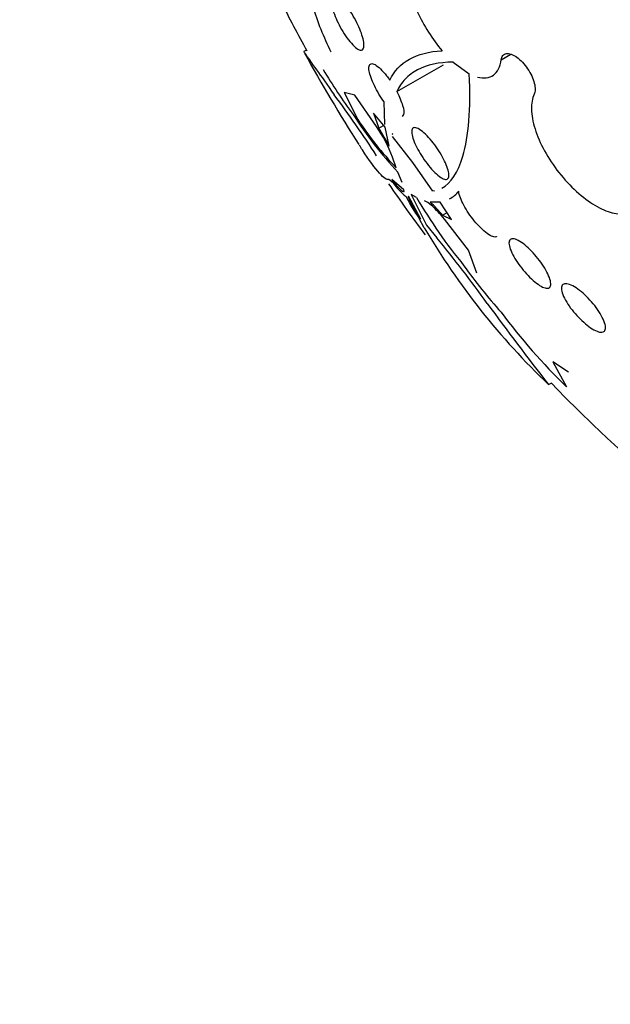
# Model space of a CAD drawing. Units: millimetres. Extents: x 0 to 1478, y 0 to 1758.
# Drawn here: x 301 to 309, y 388 to 401 of the extents above; entities that cross this region are included whole.
import ezdxf
from ezdxf import colors
from ezdxf.entities.mleader import LeaderData, LeaderLine
from ezdxf.math import Vec2, Vec3

# ---------------------------------------------------------------- set-up
doc = ezdxf.new("R2010")
doc.units = ezdxf.units.MM
doc.layers.add('DV5_Défaut', color=7, linetype='Continuous')
doc.layers.add('Défaut', color=7, linetype='Continuous')

# ---------------------------------------------------------------- blocks, each defined once
blk = doc.blocks.new('_DOT')
at = {"color": 0}
blk.add_line((0, 0), (-1, 0), dxfattribs=at)
at = {"color": 0, "const_width": 0.333}
blk.add_lwpolyline([(-0.1665, 0, 1), (0.1665, 0, 1)], format="xyb", close=True, dxfattribs=at)
blk = doc.blocks.new('SE4')
at = {"layer": 'DV5_Défaut', "color": 7, "linetype": 'Continuous'}
for p, q in [((304.684, 400.118), (304.652, 400.099)), ((307.226, 399.992), (307.353, 400.065)), ((305.864, 399.575), (306.472, 399.926)), ((306.598, 399.959), (306.81, 399.807)), ((305.318, 399.527), (305.178, 399.565)), ((305.178, 399.565), (305.355, 399.211)), ((305.6, 399.119), (305.318, 399.527)), ((305.707, 399.148), (305.699, 399.44)), ((305.712, 399.111), (305.561, 399.296)), ((305.561, 399.296), (305.63, 399.099)), ((305.63, 399.099), (305.691, 399.134)), ((305.764, 398.863), (305.712, 399.111)), ((305.804, 399.025), (305.805, 399.026)), ((305.804, 399.026), (305.804, 399.025)), ((305.81, 399.018), (305.804, 399.026)), ((305.804, 399.025), (305.81, 399.018)), ((306.074, 398.648), (305.809, 398.989)), ((305.855, 398.582), (305.808, 398.718)), ((306.333, 398.274), (306.074, 398.648)), ((305.934, 398.389), (305.878, 398.524)), ((305.817, 398.383), (305.76, 398.428)), ((305.955, 398.295), (305.798, 398.426)), ((305.96, 398.27), (305.955, 398.295)), ((306.353, 398.277), (306.347, 398.286)), ((306.347, 398.286), (306.353, 398.277)), ((306.353, 398.277), (306.353, 398.277)), ((306.353, 398.277), (306.353, 398.277)), ((306.018, 398.21), (306.011, 398.2)), ((306.175, 397.912), (306.018, 398.21)), ((306.121, 398.192), (306.05, 398.231)), ((306.05, 398.231), (306.252, 397.834)), ((306.43, 398.131), (306.299, 398.133)), ((306.579, 397.907), (306.43, 398.131)), ((306.462, 397.964), (306.519, 397.997)), ((306.221, 397.799), (306.156, 397.92)), ((306.462, 397.964), (306.579, 397.907)), ((306.801, 397.504), (306.484, 397.912)), ((306.252, 397.834), (306.386, 397.665)), ((306.906, 397.207), (306.801, 397.504)), ((307.901, 396.05), (308.077, 395.724)), ((308.104, 395.914), (307.901, 396.05)), ((307.843, 395.752), (307.878, 395.772))]:
    blk.add_line(p, q, dxfattribs=at)
for centre, radius, start, end in [((322.459, 409.839), 20.26, 206.6321, 208.7062), ((308.553, 401.857), 3.963, 197.0691, 206.4063), ((322.459, 409.839), 20.3, 208.7379, 212.6614), ((310.456, 403.134), 6.444, 210.485, 216.7877), ((294.025, 391.295), 13.761, 32.7347, 36.7812), ((309.506, 401.937), 4.981, 212.3119, 223.2563), ((309.012, 401.606), 4.371, 213.2182, 223.7683), ((303.941, 398.006), 1.998, 20.8904, 33.8497), ((303.058, 397.477), 3.04, 27.1218, 32.2465), ((322.459, 409.839), 20.26, 214.4658, 216.7942), ((306.515, 398.875), 0.854, 215.1989, 231.5858), ((306.358, 398.522), 0.398, 299.3207, 321.9728), ((307.895, 399.16), 2.136, 206.5395, 215.4976), ((307.242, 398.709), 1.332, 202.4781, 216.751), ((311.962, 401.603), 6.764, 210.2821, 219.4681), ((305.088, 396.807), 1.795, 40.1011, 47.5822), ((314.357, 402.578), 9.435, 210.4347, 226.3438), ((294.765, 388.047), 15.085, 35.5208, 39.612), ((312.65, 401.526), 7.264, 215.5445, 221.668), ((340.21, 421.043), 41.076, 216.151, 218.0038), ((313.518, 401.351), 7.827, 216.4802, 225.9633), ((322.459, 409.839), 20.26, 223.9727, 247.1621)]:
    blk.add_arc(centre, radius, start, end, dxfattribs=at)
for centre, major_axis, end_param in [((320.861, 408.916), (12, -20.785), 3.856408), ((318.492, 407.549), (10.25, -17.754), 3.14301), ((316.618, 406.467), (9.453, -16.373), 3.72161), ((316.618, 406.467), (9.45, -16.368), 3.719227), ((316.618, 406.467), (9.25, -16.021), 3.462818), ((315.823, 406.008), (9, -15.588), 3.519205), ((315.185, 405.639), (8.75, -15.155), 3.324071), ((312.985, 404.369), (7.625, -13.207), 3.811956), ((312.597, 404.145), (7.375, -12.774), 4.02647)]:
    blk.add_ellipse(centre, major_axis=major_axis, ratio=0.57735, start_param=0, end_param=end_param, dxfattribs=at)
for points, knots in [([(306.335, 401.513), (306.219, 401.555), (306.123, 401.541), (305.998, 401.41), (305.97, 401.29), (305.994, 400.989), (306.047, 400.803), (306.214, 400.438), (306.329, 400.256), (306.455, 400.108)], [0, 0, 0, 0, 0.25, 0.25, 0.5, 0.5, 0.75, 0.75, 1, 1, 1, 1]), ([(305.405, 400.117), (305.393, 400.114), (305.376, 400.118), (305.356, 400.13), (305.336, 400.141), (305.313, 400.16), (305.289, 400.186), (305.265, 400.21), (305.239, 400.242), (305.213, 400.277), (305.19, 400.311), (305.165, 400.349), (305.142, 400.388), (305.121, 400.425), (305.101, 400.464), (305.083, 400.502), (305.066, 400.539), (305.051, 400.576), (305.039, 400.61), (305.027, 400.644), (305.018, 400.676), (305.012, 400.704), (305.007, 400.733), (305.005, 400.758), (305.007, 400.777), (305.009, 400.798), (305.015, 400.812), (305.024, 400.82), (305.035, 400.828), (305.049, 400.828), (305.067, 400.822), (305.085, 400.815), (305.107, 400.8), (305.13, 400.778), (305.153, 400.757), (305.179, 400.729), (305.205, 400.696), (305.229, 400.665), (305.255, 400.628), (305.279, 400.589), (305.301, 400.553), (305.323, 400.514), (305.342, 400.475), (305.361, 400.438), (305.377, 400.4), (305.391, 400.365), (305.405, 400.329), (305.415, 400.295), (305.423, 400.265), (305.43, 400.234), (305.435, 400.207), (305.435, 400.185), (305.435, 400.161), (305.432, 400.143), (305.424, 400.132), (305.419, 400.124), (305.413, 400.12), (305.405, 400.117)], [0, 0, 0, 0, 0.058452, 0.058452, 0.058452, 0.117018, 0.117018, 0.117018, 0.173603, 0.173603, 0.173603, 0.226485, 0.226485, 0.226485, 0.276268, 0.276268, 0.276268, 0.324886, 0.324886, 0.324886, 0.374478, 0.374478, 0.374478, 0.426684, 0.426684, 0.426684, 0.482222, 0.482222, 0.482222, 0.540524, 0.540524, 0.540524, 0.599661, 0.599661, 0.599661, 0.657063, 0.657063, 0.657063, 0.710985, 0.710985, 0.710985, 0.761536, 0.761536, 0.761536, 0.810341, 0.810341, 0.810341, 0.859489, 0.859489, 0.859489, 0.910759, 0.910759, 0.910759, 0.965185, 0.965185, 0.965185, 1, 1, 1, 1]), ([(304.65, 400.098), (304.648, 400.097), (304.66, 400.079), (304.713, 400.004), (304.755, 399.944), (304.878, 399.773), (304.954, 399.666), (305.047, 399.535)], [0, 0, 0, 0, 0.312943, 0.312943, 0.656471, 0.656471, 1, 1, 1, 1]), ([(305.773, 399.724), (305.828, 399.84), (305.915, 399.934), (306.142, 400.063), (306.284, 400.1), (306.455, 400.108)], [0, 0, 0, 0, 0.5, 0.5, 1, 1, 1, 1]), ([(307.226, 399.992), (307.229, 400.014), (307.237, 400.033), (307.248, 400.047), (307.26, 400.06), (307.275, 400.069), (307.294, 400.072), (307.312, 400.075), (307.333, 400.072), (307.356, 400.064), (307.379, 400.056), (307.404, 400.043), (307.429, 400.025), (307.454, 400.007), (307.479, 399.984), (307.503, 399.958), (307.527, 399.933), (307.55, 399.904), (307.571, 399.873), (307.591, 399.843), (307.609, 399.811), (307.624, 399.779), (307.639, 399.747), (307.651, 399.715), (307.658, 399.685), (307.666, 399.654), (307.67, 399.626), (307.669, 399.601), (307.669, 399.578), (307.664, 399.557), (307.656, 399.541)], [0, 0, 0, 0, 0.101599, 0.101599, 0.101599, 0.203871, 0.203871, 0.203871, 0.305743, 0.305743, 0.305743, 0.406541, 0.406541, 0.406541, 0.506188, 0.506188, 0.506188, 0.605115, 0.605115, 0.605115, 0.704052, 0.704052, 0.704052, 0.80371, 0.80371, 0.80371, 0.904496, 0.904496, 0.904496, 1, 1, 1, 1]), ([(305.699, 399.44), (305.675, 399.472), (305.652, 399.508), (305.63, 399.544), (305.608, 399.58), (305.588, 399.617), (305.571, 399.653), (305.553, 399.689), (305.538, 399.724), (305.527, 399.755), (305.515, 399.788), (305.507, 399.818), (305.503, 399.844), (305.498, 399.871), (305.498, 399.893), (305.502, 399.909), (305.506, 399.926), (305.515, 399.936), (305.527, 399.939), (305.541, 399.943), (305.559, 399.938), (305.58, 399.927), (305.601, 399.915), (305.625, 399.896), (305.651, 399.871), (305.676, 399.847), (305.703, 399.817), (305.73, 399.783), (305.744, 399.764), (305.759, 399.745), (305.773, 399.724)], [0, 0, 0, 0, 0.095089, 0.095089, 0.095089, 0.190469, 0.190469, 0.190469, 0.286533, 0.286533, 0.286533, 0.387005, 0.387005, 0.387005, 0.493837, 0.493837, 0.493837, 0.606638, 0.606638, 0.606638, 0.722282, 0.722282, 0.722282, 0.835833, 0.835833, 0.835833, 0.943169, 0.943169, 0.943169, 1, 1, 1, 1]), ([(306.598, 399.959), (306.412, 399.959), (306.258, 399.925), (306.072, 399.827), (306.018, 399.786), (305.928, 399.691), (305.892, 399.636), (305.864, 399.575)], [0, 0, 0, 0, 0.5, 0.5, 0.75, 0.75, 1, 1, 1, 1]), ([(306.917, 399.764), (307, 399.743), (307.071, 399.752), (307.177, 399.83), (307.213, 399.898), (307.226, 399.992)], [0, 0, 0, 0, 0.5, 0.5, 1, 1, 1, 1]), ([(306.452, 398.315), (306.569, 398.381), (306.661, 398.519), (306.802, 398.991), (306.833, 399.348), (306.81, 399.807)], [0, 0, 0, 0, 0.451165, 0.451165, 1, 1, 1, 1]), ([(305.864, 399.575), (305.898, 399.509), (305.925, 399.446), (305.955, 399.342), (305.959, 399.302), (305.948, 399.265), (305.942, 399.257), (305.934, 399.252)], [0, 0, 0, 0, 0.403762, 0.403762, 0.807525, 0.807525, 1, 1, 1, 1]), ([(307.656, 399.541), (307.631, 399.488), (307.618, 399.421), (307.62, 399.344), (307.622, 399.268), (307.638, 399.18), (307.667, 399.089), (307.696, 398.997), (307.738, 398.899), (307.792, 398.802), (307.845, 398.705), (307.909, 398.608), (307.98, 398.518), (308.05, 398.429), (308.129, 398.345), (308.209, 398.272), (308.287, 398.201), (308.37, 398.139), (308.449, 398.092), (308.527, 398.045), (308.604, 398.012), (308.674, 397.994), (308.744, 397.977), (308.809, 397.975), (308.862, 397.988), (308.917, 398.001), (308.961, 398.031), (308.994, 398.074), (309.026, 398.117), (309.046, 398.176), (309.053, 398.244), (309.056, 398.271), (309.056, 398.3), (309.055, 398.33)], [0, 0, 0, 0, 0.097886, 0.097886, 0.097886, 0.195809, 0.195809, 0.195809, 0.294081, 0.294081, 0.294081, 0.391872, 0.391872, 0.391872, 0.4884, 0.4884, 0.4884, 0.583465, 0.583465, 0.583465, 0.677533, 0.677533, 0.677533, 0.771498, 0.771498, 0.771498, 0.866274, 0.866274, 0.866274, 0.962423, 0.962423, 0.962423, 1, 1, 1, 1]), ([(306.519, 398.432), (306.507, 398.427), (306.49, 398.429), (306.47, 398.437), (306.45, 398.446), (306.426, 398.462), (306.399, 398.484), (306.374, 398.505), (306.346, 398.532), (306.318, 398.563), (306.292, 398.592), (306.265, 398.626), (306.239, 398.661), (306.214, 398.695), (306.191, 398.731), (306.169, 398.766), (306.148, 398.801), (306.129, 398.837), (306.113, 398.87), (306.096, 398.905), (306.083, 398.938), (306.074, 398.966), (306.064, 398.997), (306.059, 399.024), (306.058, 399.045), (306.057, 399.067), (306.061, 399.084), (306.07, 399.094), (306.079, 399.104), (306.093, 399.108), (306.112, 399.104), (306.13, 399.099), (306.153, 399.088), (306.179, 399.069), (306.203, 399.052), (306.23, 399.027), (306.258, 398.998), (306.285, 398.971), (306.312, 398.939), (306.339, 398.905), (306.364, 398.872), (306.39, 398.836), (306.412, 398.801), (306.435, 398.765), (306.456, 398.729), (306.473, 398.695), (306.491, 398.66), (306.506, 398.626), (306.518, 398.596), (306.53, 398.563), (306.537, 398.534), (306.541, 398.511), (306.544, 398.485), (306.543, 398.465), (306.537, 398.451), (306.533, 398.442), (306.527, 398.435), (306.519, 398.432)], [0, 0, 0, 0, 0.05669, 0.05669, 0.05669, 0.113552, 0.113552, 0.113552, 0.167706, 0.167706, 0.167706, 0.218373, 0.218373, 0.218373, 0.267144, 0.267144, 0.267144, 0.316189, 0.316189, 0.316189, 0.367373, 0.367373, 0.367373, 0.421773, 0.421773, 0.421773, 0.479291, 0.479291, 0.479291, 0.538432, 0.538432, 0.538432, 0.596701, 0.596701, 0.596701, 0.651902, 0.651902, 0.651902, 0.70348, 0.70348, 0.70348, 0.752652, 0.752652, 0.752652, 0.801462, 0.801462, 0.801462, 0.851851, 0.851851, 0.851851, 0.905152, 0.905152, 0.905152, 0.961701, 0.961701, 0.961701, 1, 1, 1, 1]), ([(305.76, 398.428), (305.737, 398.418), (305.696, 398.445), (305.579, 398.576), (305.504, 398.677), (305.401, 398.835), (305.387, 398.856), (305.373, 398.878)], [0, 0, 0, 0, 0.466293, 0.466293, 0.932585, 0.932585, 1, 1, 1, 1]), ([(305.798, 398.426), (305.84, 398.372), (305.876, 398.332), (305.93, 398.28), (305.95, 398.268), (305.96, 398.27)], [0, 0, 0, 0, 0.5, 0.5, 1, 1, 1, 1]), ([(307.166, 397.683), (307.165, 397.682), (307.165, 397.682), (307.164, 397.682), (307.152, 397.676), (307.135, 397.676), (307.115, 397.683), (307.094, 397.69), (307.069, 397.704), (307.042, 397.724), (307.016, 397.743), (306.987, 397.768), (306.958, 397.797), (306.931, 397.824), (306.902, 397.856), (306.875, 397.889), (306.849, 397.921), (306.823, 397.955), (306.8, 397.99), (306.777, 398.024), (306.755, 398.059), (306.738, 398.092), (306.719, 398.127), (306.703, 398.16), (306.693, 398.19), (306.681, 398.221), (306.674, 398.249), (306.672, 398.271), (306.672, 398.273), (306.672, 398.275), (306.672, 398.277)], [0, 0, 0, 0, 0.007345, 0.007345, 0.007345, 0.137035, 0.137035, 0.137035, 0.267154, 0.267154, 0.267154, 0.390785, 0.390785, 0.390785, 0.507208, 0.507208, 0.507208, 0.620842, 0.620842, 0.620842, 0.736692, 0.736692, 0.736692, 0.858611, 0.858611, 0.858611, 0.988314, 0.988314, 0.988314, 1, 1, 1, 1]), ([(306.484, 397.912), (306.428, 397.98), (306.374, 398.037), (306.283, 398.119), (306.247, 398.143), (306.223, 398.151)], [0, 0, 0, 0, 0.5, 0.5, 1, 1, 1, 1]), ([(307.827, 397.008), (307.811, 397.008), (307.79, 397.014), (307.766, 397.025), (307.742, 397.036), (307.714, 397.054), (307.685, 397.076), (307.657, 397.097), (307.627, 397.124), (307.597, 397.153), (307.569, 397.181), (307.54, 397.213), (307.513, 397.245), (307.486, 397.278), (307.46, 397.312), (307.438, 397.345), (307.414, 397.38), (307.393, 397.415), (307.377, 397.447), (307.359, 397.481), (307.346, 397.512), (307.338, 397.54), (307.329, 397.569), (307.326, 397.593), (307.328, 397.612), (307.331, 397.631), (307.34, 397.645), (307.354, 397.651), (307.368, 397.657), (307.387, 397.656), (307.411, 397.648), (307.434, 397.64), (307.461, 397.626), (307.49, 397.606), (307.517, 397.587), (307.547, 397.563), (307.577, 397.535), (307.606, 397.509), (307.635, 397.479), (307.663, 397.447), (307.691, 397.415), (307.718, 397.381), (307.742, 397.348), (307.767, 397.314), (307.789, 397.279), (307.808, 397.246), (307.827, 397.211), (307.843, 397.178), (307.854, 397.149), (307.865, 397.118), (307.872, 397.091), (307.873, 397.069), (307.874, 397.047), (307.869, 397.03), (307.858, 397.019), (307.85, 397.012), (307.84, 397.008), (307.827, 397.008)], [0, 0, 0, 0, 0.052314, 0.052314, 0.052314, 0.104791, 0.104791, 0.104791, 0.155029, 0.155029, 0.155029, 0.20371, 0.20371, 0.20371, 0.252971, 0.252971, 0.252971, 0.304586, 0.304586, 0.304586, 0.359484, 0.359484, 0.359484, 0.417371, 0.417371, 0.417371, 0.476557, 0.476557, 0.476557, 0.534495, 0.534495, 0.534495, 0.589162, 0.589162, 0.589162, 0.640287, 0.640287, 0.640287, 0.68928, 0.68928, 0.68928, 0.738214, 0.738214, 0.738214, 0.78897, 0.78897, 0.78897, 0.842757, 0.842757, 0.842757, 0.899738, 0.899738, 0.899738, 0.958722, 0.958722, 0.958722, 1, 1, 1, 1]), ([(308.539, 396.435), (308.522, 396.434), (308.5, 396.438), (308.476, 396.448), (308.451, 396.458), (308.422, 396.473), (308.392, 396.494), (308.363, 396.513), (308.332, 396.538), (308.302, 396.565), (308.272, 396.592), (308.241, 396.622), (308.213, 396.653), (308.184, 396.685), (308.156, 396.718), (308.132, 396.751), (308.107, 396.786), (308.084, 396.821), (308.066, 396.853), (308.047, 396.887), (308.032, 396.92), (308.023, 396.948), (308.014, 396.977), (308.011, 397.003), (308.014, 397.022), (308.016, 397.042), (308.026, 397.056), (308.041, 397.063), (308.055, 397.07), (308.076, 397.07), (308.101, 397.064), (308.124, 397.057), (308.152, 397.045), (308.182, 397.027), (308.21, 397.01), (308.241, 396.987), (308.272, 396.962), (308.302, 396.937), (308.333, 396.908), (308.362, 396.878), (308.391, 396.847), (308.42, 396.814), (308.446, 396.782), (308.472, 396.748), (308.497, 396.713), (308.517, 396.68), (308.538, 396.645), (308.555, 396.612), (308.567, 396.582), (308.579, 396.55), (308.586, 396.522), (308.587, 396.5), (308.588, 396.477), (308.583, 396.459), (308.572, 396.448), (308.564, 396.44), (308.553, 396.436), (308.539, 396.435)], [0, 0, 0, 0, 0.051058, 0.051058, 0.051058, 0.102251, 0.102251, 0.102251, 0.151655, 0.151655, 0.151655, 0.200308, 0.200308, 0.200308, 0.250278, 0.250278, 0.250278, 0.303068, 0.303068, 0.303068, 0.359193, 0.359193, 0.359193, 0.417831, 0.417831, 0.417831, 0.476858, 0.476858, 0.476858, 0.533735, 0.533735, 0.533735, 0.587005, 0.587005, 0.587005, 0.637111, 0.637111, 0.637111, 0.685836, 0.685836, 0.685836, 0.735259, 0.735259, 0.735259, 0.787054, 0.787054, 0.787054, 0.842083, 0.842083, 0.842083, 0.900026, 0.900026, 0.900026, 0.959193, 0.959193, 0.959193, 1, 1, 1, 1])]:
    blk.add_open_spline(points, degree=3, knots=knots, dxfattribs=at)

msp = doc.modelspace()

# ---------------------------------------------------------------- block references
at = {"layer": 'Défaut'}
msp.add_blockref('SE4', (0, 0), dxfattribs=at)

# ---------------------------------------------------------------- leaders
at = {"layer": 'Défaut', "color": 7, "linetype": 'Continuous'}
ml = msp.add_multileader_mtext('Standard', dxfattribs=at)
ml.set_content('{\\pxsm0.9;\\fSolid Edge ISO|b1||i0||c0|p34;\\W1.;15/05/2018\\P}', color=256)
ml.set_leader_properties()
ml.set_arrow_properties(name='DOT')
ml.build(insert=Vec2(0, 0))
ml.multileader.update_dxf_attribs({"leader_type": 0, "dogleg_length": 0, "arrow_head_size": 12})
ctx = ml.context
ctx.base_point, ctx.char_height, ctx.arrow_head_size, ctx.landing_gap_size = Vec3(1390.407, 1750.708), 12, 12, 4.2
notes = []
notes.append((ctx, [(0, (0, 0, 0), (0, 0), (1, 0), 1, [])]))
ctx.mtext.insert = Vec3(1392.407, 1756.828)
for ctx, leaders in notes:
    for number, flags, end, landing, length, lines in leaders:
        leader = LeaderData()
        leader.index, (leader.has_last_leader_line, leader.has_dogleg_vector, leader.attachment_direction) = number, flags
        leader.last_leader_point, leader.dogleg_vector, leader.dogleg_length = Vec3(end), Vec3(landing), length
        for number, points, colour, breaks in lines:
            line = LeaderLine()
            line.index, line.vertices, line.color, line.breaks = number, Vec3.list(points), colors.encode_raw_color(colour), breaks
            leader.lines.append(line)
        ctx.leaders.append(leader)

doc.saveas('drawing.dxf')
